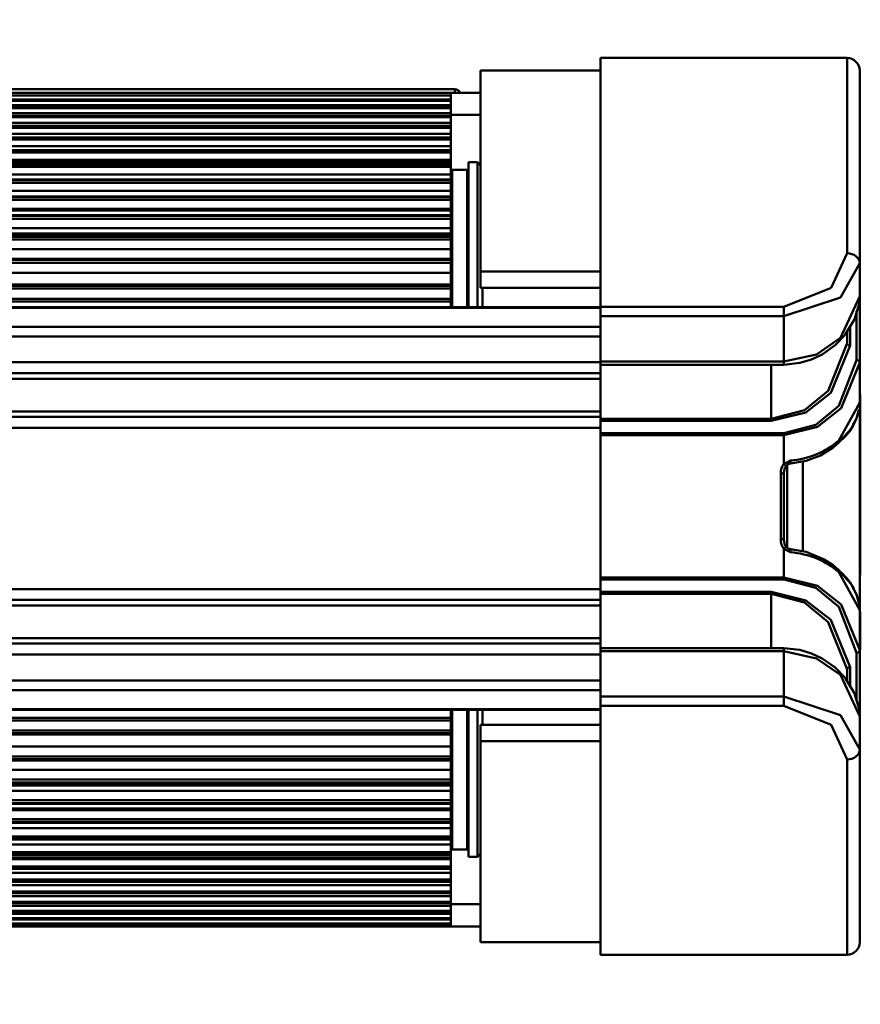
# Model space of a CAD drawing. Units: millimetres. Extents: x 59 to 11939, y 24 to 8424.
# Drawn here: x 2124 to 2237, y 6144 to 6276 of the extents above; entities that cross this region are included whole.
import ezdxf

# ---------------------------------------------------------------- set-up
doc = ezdxf.new("R2010")
doc.units = ezdxf.units.MM
doc.header["$MEASUREMENT"] = 0
doc.layers.add('(1) Shape lines', color=7, linetype='Continuous', lineweight=35, true_color=0x000000)
doc.layers.add('(6) Dimensions', color=7, linetype='Continuous', lineweight=35, true_color=0x000000)
doc.styles.add('Arial', font='arial.ttf')
doc.styles.add('Microsoft YaHei', font='arial.ttf')
doc.dimstyles.new('Vertex Style', dxfattribs={"dimscale": 20, "dimtxt": 0.18, "dimasz": 3.6, "dimexe": 1.8, "dimexo": 0.0625, "dimgap": 1.7, "dimtad": 1, "dimdec": 1, "dimdsep": 46, "dimtxsty": 'Arial', "dimblk1": 'CLOSED', "dimblk2": 'CLOSED', "dimsah": 1, "dimcen": 0.09, "dimdle": 1.8, "dimadec": 1, "dimazin": 2, "dimtfac": 0.65, "dimtdec": 4, "dimtmove": 0, "dimatfit": 3, "dimfxl": 1, "dimtolj": 1, "dimtzin": 0, "dimlwe": 25, "dimarcsym": 0})

# ---------------------------------------------------------------- blocks, each defined once
blk = doc.blocks.new('_Closed')
at = {"color": 0, "linetype": 'ByBlock', "lineweight": -2}
for p, q in [((-1, 0.166667), (0, 0)), ((-1, 0.166667), (-1, -0.166667)), ((0, 0), (-1, -0.166667)), ((0, 0), (-1, 0))]:
    blk.add_line(p, q, dxfattribs=at)
blk = doc.blocks.new('*D6')
at = {"layer": '(6) Dimensions', "color": 9, "lineweight": 25}
for p, q in [((1982.96, 6596.77), (1982.96, 5709.08)), ((2063.33, 5997.63), (2063.33, 5709.08)), ((1982.96, 5745.08), (1649.06, 5745.08)), ((1910.96, 5745.08), (1838.96, 5745.08)), ((2063.33, 5745.08), (1982.96, 5745.08)), ((2135.33, 5745.08), (2207.33, 5745.08))]:
    blk.add_line(p, q, dxfattribs=at)
at = {"layer": 'Defpoints', "color": 0}
for p in [(1982.96, 6598.02), (2063.33, 5998.88), (1982.96, 5745.08)]:
    blk.add_point(p, dxfattribs=at)
at = {"layer": '(6) Dimensions', "color": 9, "lineweight": 25, "xscale": 72, "yscale": 72, "zscale": 72}
for p, rotation in [((1982.96, 5745.08), 1.478779477456322e-06), ((2063.33, 5745.08), 180.0000014787795)]:
    blk.add_blockref('_Closed', p, dxfattribs=dict(at, rotation=rotation))
at = {"layer": '(6) Dimensions', "color": 7, "lineweight": 35, "insert": (1730.01, 5811.44), "char_height": 70, "attachment_point": 5, "rotation": 0, "style": 'Microsoft YaHei'}
blk.add_mtext('\\A1;95', dxfattribs=at)
blk = doc.blocks.new('Crane_WorkSt_2_9800e376-ebbc-4a0d-8956-f6a28cc42100')
at = {"layer": '(1) Shape lines', "color": 7, "lineweight": 50, "ltscale": 60}
for p, q in [((559, 2661.14), (598, 2661.14)), ((559, 2621.72), (559, 2661.14)), ((598, 2661.14), (598, 2630.22)), ((559, 2659.14), (540, 2659.14)), ((540, 2659.14), (540, 2627.31)), ((600, 2628.63), (600, 2659.14)), ((535.91, 2656.19), (403.59, 2656.19)), ((535.3, 2655.61), (416.8, 2655.61)), ((416.8, 2655.61), (535.3, 2655.61)), ((416.8, 2655.61), (535.3, 2655.61)), ((535.3, 2655.22), (416.8, 2655.22)), ((416.8, 2655.22), (535.3, 2655.22)), ((416.8, 2655.19), (535.3, 2655.19)), ((535.3, 2655.64), (418, 2655.64)), ((535.3, 2655.64), (535.3, 2655.62)), ((535.3, 2655.64), (540, 2655.64)), ((535.3, 2655.61), (535.3, 2655.22)), ((535.3, 2655.61), (535.3, 2655.61)), ((535.3, 2655.19), (535.3, 2655.22)), ((535.3, 2655.19), (535.3, 2654.57)), ((535.91, 2655.64), (535.91, 2656.19)), ((535.3, 2654.57), (418, 2654.57)), ((418, 2654.44), (535.3, 2654.44)), ((535.3, 2654.43), (418, 2654.43)), ((418, 2654.36), (535.3, 2654.36)), ((535.3, 2653.65), (418, 2653.65)), ((535.3, 2654.43), (535.3, 2654.57)), ((535.3, 2654.36), (535.3, 2654.43)), ((535.3, 2654.36), (535.3, 2653.65)), ((535.3, 2653.65), (535.3, 2653.65)), ((535.3, 2653.33), (535.3, 2653.65)), ((416.8, 2653.33), (535.3, 2653.33)), ((535.3, 2653.32), (416.8, 2653.32)), ((416.8, 2653.2), (535.3, 2653.2)), ((535.3, 2652.39), (418, 2652.39)), ((418, 2651.97), (535.3, 2651.97)), ((535.3, 2651.94), (418, 2651.94)), ((535.3, 2653.2), (535.3, 2653.32)), ((535.3, 2653.2), (535.3, 2652.39)), ((535.3, 2651.97), (535.3, 2652.39)), ((540, 2652.14), (535.3, 2652.14)), ((535.3, 2651.76), (535.3, 2651.94)), ((418, 2651.76), (535.3, 2651.76)), ((535.3, 2650.87), (418, 2650.87)), ((418, 2650.37), (535.3, 2650.37)), ((535.3, 2650.33), (418, 2650.33)), ((535.3, 2651.76), (535.3, 2650.87)), ((535.3, 2650.37), (535.3, 2650.87)), ((535.3, 2650.37), (535.3, 2650.33)), ((535.3, 2650.1), (535.3, 2650.33)), ((418, 2650.1), (535.3, 2650.1)), ((535.3, 2649.11), (418, 2649.11)), ((535.3, 2650.1), (535.3, 2649.11)), ((535.3, 2648.56), (535.3, 2649.11)), ((418, 2648.56), (535.3, 2648.56)), ((535.3, 2648.51), (418, 2648.51)), ((418, 2648.23), (535.3, 2648.23)), ((535.3, 2647.15), (418, 2647.15)), ((535.3, 2648.56), (535.3, 2648.51)), ((535.3, 2648.23), (535.3, 2648.51)), ((535.3, 2648.23), (535.3, 2647.15)), ((535.3, 2646.55), (535.3, 2647.15)), ((418, 2646.55), (535.3, 2646.55)), ((535.3, 2646.49), (418, 2646.49)), ((418, 2646.16), (535.3, 2646.16)), ((535.3, 2646.16), (535.3, 2646.49)), ((535.3, 2646.16), (535.3, 2644.99)), ((535.3, 2644.99), (418, 2644.99)), ((418, 2644.72), (535.3, 2644.72)), ((418, 2644.34), (535.3, 2644.34)), ((535.3, 2644.26), (418, 2644.26)), ((535.3, 2644.72), (535.3, 2644.99)), ((535.3, 2644.33), (535.3, 2644.72)), ((535.3, 2643.88), (535.3, 2644.26)), ((538.1, 2621.86), (538.1, 2644.64)), ((538.1, 2644.64), (539.5, 2644.64)), ((539.5, 2621.81), (539.5, 2644.64)), ((539.5, 2644.64), (540, 2644.14)), ((418, 2643.88), (535.3, 2643.88)), ((535.3, 2642.67), (418, 2642.67)), ((535.3, 2643.88), (535.3, 2642.67)), ((535.3, 2641.9), (535.3, 2642.67)), ((535.5, 2643.44), (535.5, 2621.89)), ((535.5, 2643.44), (537.9, 2643.44)), ((537.9, 2621.89), (537.9, 2643.44)), ((418, 2641.9), (535.3, 2641.9)), ((535.3, 2641.81), (418, 2641.81)), ((418, 2641.39), (535.3, 2641.39)), ((535.3, 2641.39), (535.3, 2641.81)), ((535.3, 2641.39), (535.3, 2640.1)), ((535.3, 2640.1), (418, 2640.1)), ((535.3, 2639.22), (535.3, 2640.1)), ((418, 2639.22), (535.3, 2639.22)), ((535.3, 2639.11), (418, 2639.11)), ((418, 2638.67), (535.3, 2638.67)), ((535.3, 2638.67), (535.3, 2639.11)), ((535.3, 2638.67), (535.3, 2637.26)), ((535.3, 2637.26), (418, 2637.26)), ((418, 2636.99), (535.3, 2636.99)), ((418, 2636.27), (535.3, 2636.27)), ((535.3, 2636.99), (535.3, 2637.26)), ((535.3, 2636.26), (535.3, 2636.99)), ((535.3, 2636.27), (535.3, 2636.13)), ((535.3, 2636.13), (418, 2636.13)), ((418, 2635.67), (535.3, 2635.67)), ((535.3, 2635.67), (535.3, 2636.13)), ((535.3, 2635.67), (535.3, 2634.2)), ((535.3, 2634.2), (418, 2634.2)), ((418, 2633.34), (535.3, 2633.34)), ((535.3, 2633.34), (535.3, 2634.2)), ((535.3, 2632.99), (535.3, 2633.34)), ((418, 2633), (535.3, 2633)), ((535.3, 2632.84), (418, 2632.84)), ((418, 2632.38), (535.3, 2632.38)), ((535.3, 2632.38), (535.3, 2632.84)), ((535.3, 2632.38), (535.3, 2630.85)), ((535.3, 2630.85), (418, 2630.85)), ((535.3, 2629.35), (535.3, 2630.85)), ((418, 2629.36), (535.3, 2629.36)), ((535.3, 2629.18), (418, 2629.18)), ((418, 2628.72), (535.3, 2628.72)), ((535.3, 2629.35), (535.3, 2629.18)), ((535.3, 2628.72), (535.3, 2629.18)), ((535.3, 2628.72), (535.3, 2627.14)), ((600, 2623.41), (600, 2628.63)), ((535.3, 2627.14), (418, 2627.14)), ((535.3, 2625.27), (535.3, 2627.14)), ((559, 2627.31), (540, 2627.31)), ((540, 2627.31), (540, 2624.74)), ((418, 2625.28), (535.3, 2625.28)), ((535.3, 2625.07), (418, 2625.07)), ((418, 2624.64), (535.3, 2624.64)), ((535.3, 2624.64), (535.3, 2625.07)), ((535.3, 2624.64), (535.3, 2623.03)), ((559, 2624.74), (540, 2624.74)), ((540.3, 2624.88), (540.3, 2621.78)), ((535.3, 2623.03), (418, 2623.03)), ((418, 2622.6), (535.3, 2622.6)), ((535.3, 2622.6), (535.3, 2623.03)), ((535.3, 2621.72), (535.3, 2622.61)), ((600, 2612.93), (600, 2623.54)), ((600, 2623.44), (600, 2623.41)), ((262, 2621.71), (559, 2621.71)), ((262, 2621.59), (559, 2621.59)), ((559, 2621.72), (559, 2620.25)), ((588, 2621.72), (559, 2621.72)), ((588, 2620.25), (588, 2621.72)), ((599.5, 2621.03), (599.5, 2613.31)), ((559, 2613.08), (559, 2620.25)), ((559, 2620.25), (588, 2620.25)), ((588, 2620.25), (588, 2613.08)), ((262, 2618.56), (559, 2618.56)), ((598, 2615.99), (598, 2617.79)), ((598.5, 2615.61), (598.5, 2618.68)), ((262, 2617.05), (559, 2617.05)), ((262, 2612.95), (559, 2612.95)), ((588, 2613.08), (559, 2613.08)), ((600, 2606.6), (600, 2612.93)), ((559, 2604.01), (559, 2612.58)), ((588, 2612.58), (559, 2612.58)), ((586, 2612.58), (586, 2604.01)), ((262, 2611.22), (559, 2611.22)), ((262, 2610.35), (559, 2610.35)), ((600, 2607.81), (600.1, 2607.81)), ((600, 2607.74), (600.1, 2607.74)), ((600, 2607.74), (600.1, 2607.74)), ((600, 2606.6), (600, 2573.69)), ((600.1, 2607.74), (600.1, 2607.74)), ((453, 2605.17), (559, 2605.17)), ((453, 2604.31), (559, 2604.31)), ((559, 2604.01), (559, 2603.67)), ((586, 2604.01), (559, 2604.01)), ((559, 2601.74), (559, 2603.67)), ((559, 2603.67), (586, 2603.67)), ((586, 2603.67), (586, 2604.01)), ((442.94, 2602.57), (559, 2602.57)), ((559, 2601.74), (559, 2601.41)), ((588, 2601.74), (559, 2601.74)), ((559, 2578.87), (559, 2601.41)), ((559, 2601.41), (588, 2601.41)), ((588, 2601.74), (588, 2601.41)), ((588, 2596.85), (588, 2601.41)), ((591, 2597.26), (591, 2583.02)), ((588.5, 2583.63), (588.5, 2596.65)), ((600, 2595.89), (600.1, 2595.89)), ((600.1, 2593.32), (600.1, 2595.89)), ((588, 2595.35), (587.5, 2595.35)), ((587.5, 2595.35), (587.5, 2584.93)), ((588, 2595.35), (588, 2595.44)), ((588, 2584.93), (588, 2595.35)), ((600, 2593.32), (600.1, 2593.32)), ((600.1, 2589.77), (600.1, 2593.32)), ((600, 2589.77), (600.1, 2589.77)), ((600.1, 2585.95), (600.1, 2589.77)), ((587.5, 2584.93), (588, 2584.93)), ((588, 2584.84), (588, 2584.93)), ((600, 2585.95), (600.1, 2585.95)), ((600.1, 2579.24), (600.1, 2585.95)), ((588, 2578.87), (588, 2583.43)), ((588, 2578.87), (559, 2578.87)), ((559, 2578.87), (559, 2578.54)), ((559, 2578.54), (588, 2578.54)), ((559, 2576.61), (559, 2578.54)), ((588, 2578.87), (588, 2578.54)), ((600, 2579.24), (600.1, 2579.24)), ((559, 2577.05), (262, 2577.05)), ((559, 2576.61), (559, 2576.27)), ((586, 2576.61), (559, 2576.61)), ((559, 2567.7), (559, 2576.27)), ((559, 2576.27), (586, 2576.27)), ((586, 2576.27), (586, 2576.61)), ((586, 2576.27), (586, 2567.7)), ((262, 2575.32), (559, 2575.32)), ((449.99, 2574.45), (559, 2574.45)), ((600, 2567.35), (600, 2573.69)), ((600, 2573.46), (600.1, 2573.46)), ((600, 2573.38), (600.1, 2573.38)), ((600.1, 2573.38), (600.1, 2573.46)), ((600.1, 2567.51), (600.1, 2573.38)), ((262, 2569.27), (559, 2569.27)), ((262, 2568.41), (559, 2568.41)), ((559, 2567.7), (588, 2567.7)), ((262, 2566.67), (559, 2566.67)), ((559, 2567.2), (588, 2567.2)), ((559, 2560.04), (559, 2567.2)), ((588, 2567.2), (588, 2560.04)), ((599.5, 2566.97), (599.5, 2559.47)), ((600, 2567.51), (600.1, 2567.51)), ((600, 2567.5), (600.1, 2567.5)), ((600, 2567.5), (600.1, 2567.5)), ((600, 2567.5), (600.1, 2567.5)), ((600, 2556.82), (600, 2567.35)), ((600.1, 2567.5), (600.1, 2567.51)), ((600.1, 2567.5), (600.1, 2567.5)), ((598.5, 2561.5), (598.5, 2564.68)), ((598, 2562.49), (598, 2564.29)), ((262, 2562.57), (559, 2562.57)), ((262, 2561.06), (559, 2561.06)), ((559, 2560.04), (559, 2558.56)), ((588, 2560.04), (559, 2560.04)), ((588, 2558.56), (588, 2560.04)), ((559, 2519.14), (559, 2558.56)), ((559, 2558.56), (588, 2558.56)), ((262, 2558.03), (559, 2558.03)), ((559, 2557.91), (262, 2557.91)), ((535.3, 2556.67), (535.3, 2557.9)), ((535.5, 2557.73), (535.5, 2535.84)), ((537.9, 2535.84), (537.9, 2557.73)), ((538.1, 2534.64), (538.1, 2557.8)), ((539.5, 2534.64), (539.5, 2557.77)), ((540.3, 2557.76), (540.3, 2555.37)), ((600, 2551.65), (600, 2556.87)), ((600, 2556.87), (600, 2556.84)), ((535.3, 2556.68), (418, 2556.68)), ((418, 2556.25), (535.3, 2556.25)), ((535.3, 2556.25), (535.3, 2556.68)), ((535.3, 2556.25), (535.3, 2554.64)), ((559, 2555.54), (540, 2555.54)), ((540, 2555.54), (540, 2552.97)), ((535.3, 2554.64), (418, 2554.64)), ((418, 2554.22), (535.3, 2554.22)), ((535.3, 2554.01), (418, 2554.01)), ((535.3, 2554.22), (535.3, 2554.64)), ((535.3, 2552.14), (535.3, 2554.01)), ((418, 2552.14), (535.3, 2552.14)), ((535.3, 2552.14), (535.3, 2550.56)), ((559, 2552.97), (540, 2552.97)), ((540, 2552.97), (540, 2521.14)), ((535.3, 2550.56), (418, 2550.56)), ((535.3, 2550.11), (535.3, 2550.56)), ((600, 2521.14), (600, 2551.65)), ((418, 2550.11), (535.3, 2550.11)), ((535.3, 2549.93), (418, 2549.93)), ((535.3, 2550.11), (535.3, 2549.93)), ((535.3, 2548.44), (535.3, 2549.93)), ((598, 2550.06), (598, 2519.14)), ((418, 2548.44), (535.3, 2548.44)), ((535.3, 2548.44), (535.3, 2546.91)), ((535.3, 2546.91), (418, 2546.91)), ((418, 2546.44), (535.3, 2546.44)), ((535.3, 2546.29), (418, 2546.29)), ((535.3, 2545.95), (418, 2545.95)), ((535.3, 2546.44), (535.3, 2546.91)), ((535.3, 2545.95), (535.3, 2546.29)), ((535.3, 2545.08), (535.3, 2545.95)), ((418, 2545.08), (535.3, 2545.08)), ((535.3, 2545.08), (535.3, 2543.61)), ((535.3, 2543.61), (418, 2543.61)), ((418, 2543.15), (535.3, 2543.15)), ((535.3, 2543.02), (418, 2543.02)), ((535.3, 2543.15), (535.3, 2543.61)), ((535.3, 2543.15), (535.3, 2543.02)), ((535.3, 2542.29), (535.3, 2543.02)), ((535.3, 2542.29), (418, 2542.29)), ((418, 2542.02), (535.3, 2542.02)), ((535.3, 2542.02), (535.3, 2542.29)), ((535.3, 2542.02), (535.3, 2540.62)), ((535.3, 2540.62), (418, 2540.62)), ((418, 2540.18), (535.3, 2540.18)), ((535.3, 2540.06), (418, 2540.06)), ((535.3, 2540.18), (535.3, 2540.62)), ((535.3, 2539.19), (535.3, 2540.07)), ((418, 2539.19), (535.3, 2539.19)), ((535.3, 2539.19), (535.3, 2537.89)), ((535.3, 2537.89), (418, 2537.89)), ((418, 2537.48), (535.3, 2537.48)), ((535.3, 2537.38), (418, 2537.38)), ((418, 2536.61), (535.3, 2536.61)), ((535.3, 2537.48), (535.3, 2537.89)), ((535.3, 2536.61), (535.3, 2537.39)), ((535.3, 2536.61), (535.3, 2535.4)), ((535.3, 2535.4), (418, 2535.4)), ((418, 2535.02), (535.3, 2535.02)), ((535.3, 2534.95), (418, 2534.95)), ((535.3, 2535.02), (535.3, 2535.4)), ((535.3, 2534.56), (535.3, 2534.95)), ((537.9, 2535.84), (535.5, 2535.84)), ((540, 2535.14), (539.5, 2534.64)), ((535.3, 2534.56), (418, 2534.56)), ((418, 2534.29), (535.3, 2534.29)), ((535.3, 2534.29), (535.3, 2534.56)), ((535.3, 2534.56), (535.3, 2534.56)), ((535.3, 2534.56), (535.3, 2534.56)), ((535.3, 2534.29), (535.3, 2533.13)), ((539.5, 2534.64), (538.1, 2534.64)), ((535.3, 2533.13), (418, 2533.13)), ((418, 2532.79), (535.3, 2532.79)), ((535.3, 2532.73), (418, 2532.73)), ((418, 2532.13), (535.3, 2532.13)), ((535.3, 2532.79), (535.3, 2533.13)), ((535.3, 2532.13), (535.3, 2532.74)), ((535.3, 2532.13), (535.3, 2531.05)), ((535.3, 2531.05), (418, 2531.05)), ((418, 2530.77), (535.3, 2530.77)), ((535.3, 2530.72), (418, 2530.72)), ((535.3, 2530.77), (535.3, 2531.05)), ((535.3, 2530.77), (535.3, 2530.72)), ((535.3, 2530.17), (535.3, 2530.72)), ((418, 2530.17), (535.3, 2530.17)), ((535.3, 2529.18), (418, 2529.18)), ((418, 2528.95), (535.3, 2528.95)), ((535.3, 2528.91), (418, 2528.91)), ((535.3, 2530.17), (535.3, 2529.18)), ((535.3, 2528.95), (535.3, 2529.18)), ((535.3, 2528.95), (535.3, 2528.91)), ((535.3, 2528.41), (535.3, 2528.91)), ((418, 2528.41), (535.3, 2528.41)), ((535.3, 2527.52), (418, 2527.52)), ((418, 2527.34), (535.3, 2527.34)), ((535.3, 2527.32), (418, 2527.32)), ((535.3, 2528.41), (535.3, 2527.52)), ((535.3, 2527.34), (535.3, 2527.52)), ((535.3, 2526.89), (535.3, 2527.32)), ((535.3, 2527.14), (540, 2527.14)), ((535.3, 2526.09), (416.8, 2526.09)), ((416.8, 2525.96), (535.3, 2525.96)), ((535.3, 2525.95), (416.8, 2525.95)), ((418, 2526.89), (535.3, 2526.89)), ((418, 2525.63), (535.3, 2525.63)), ((535.3, 2526.89), (535.3, 2526.09)), ((535.3, 2525.96), (535.3, 2526.09)), ((535.3, 2525.63), (535.3, 2525.95)), ((535.3, 2525.63), (535.3, 2524.93)), ((535.3, 2524.09), (416.8, 2524.09)), ((416.8, 2524.06), (535.3, 2524.06)), ((535.3, 2524.06), (416.8, 2524.06)), ((535.3, 2524.93), (418, 2524.93)), ((418, 2524.86), (535.3, 2524.86)), ((535.3, 2524.85), (418, 2524.85)), ((418, 2524.71), (535.3, 2524.71)), ((535.3, 2524.86), (535.3, 2524.93)), ((535.3, 2524.71), (535.3, 2524.85)), ((535.3, 2524.71), (535.3, 2524.09)), ((535.3, 2524.06), (535.3, 2524.09)), ((535.3, 2524.06), (535.3, 2524.06)), ((535.3, 2524.06), (535.3, 2523.67)), ((535.3, 2523.67), (416.8, 2523.67)), ((416.8, 2523.67), (535.3, 2523.67)), ((535.3, 2523.67), (416.8, 2523.67)), ((540, 2523.64), (418, 2523.64)), ((535.3, 2523.67), (535.3, 2523.67)), ((559, 2521.14), (540, 2521.14)), ((559, 2519.14), (598, 2519.14))]:
    blk.add_line(p, q, dxfattribs=at)
at = {"layer": '(1) Shape lines', "color": 7, "lineweight": 50, "ltscale": 20}
for p, q in [((599.15, 2619.66), (597.73, 2617.35)), ((599.18, 2619.74), (599.15, 2619.66)), ((597.73, 2617.35), (597.68, 2617.29)), ((599.88, 2605.42), (599.56, 2604.26)), ((599.79, 2605.08), (599.77, 2605.01)), ((599.89, 2605.46), (599.88, 2605.42)), ((600, 2606.58), (599.98, 2606.18)), ((599.98, 2606.18), (599.98, 2606.16)), ((599.98, 2606.16), (599.98, 2606.14)), ((599.49, 2604.13), (599.21, 2603.54)), ((595.78, 2599.46), (593.79, 2598.22)), ((596.67, 2600.21), (595.78, 2599.46)), ((591.54, 2597.36), (589.04, 2596.91)), ((593.79, 2598.22), (591.54, 2597.36)), ((588.03, 2595.69), (588, 2595.35)), ((588.1, 2596.02), (588.03, 2595.69)), ((588.23, 2596.3), (588.1, 2596.02)), ((588.38, 2596.53), (588.23, 2596.3)), ((588.69, 2596.81), (588.37, 2596.54)), ((588.48, 2596.63), (588.38, 2596.53)), ((588, 2584.93), (588.03, 2584.59)), ((588.03, 2584.59), (588.1, 2584.27)), ((588.1, 2584.27), (588.23, 2583.98)), ((588.23, 2583.98), (588.38, 2583.75)), ((588.37, 2583.74), (588.69, 2583.48)), ((588.38, 2583.75), (588.48, 2583.65)), ((589.04, 2583.37), (591.54, 2582.93)), ((591.54, 2582.93), (594.28, 2581.81)), ((594.28, 2581.81), (595.78, 2580.82)), ((595.78, 2580.82), (596.67, 2580.07)), ((596.67, 2580.07), (598.58, 2577.9)), ((598.58, 2577.9), (598.63, 2577.84)), ((598.63, 2577.84), (599.54, 2576.07)), ((598.88, 2577.35), (598.92, 2577.28)), ((598.92, 2577.28), (599.05, 2577.03)), ((599.88, 2574.86), (599.89, 2574.83)), ((599.89, 2574.83), (599.98, 2574.15))]:
    blk.add_line(p, q, dxfattribs=at)
at = {"layer": '(1) Shape lines', "color": 7, "lineweight": 50, "ltscale": 60}
for points in [[(535.3, 2655.61), (535.3, 2655.61), (535.3, 2655.61)], [(535.3, 2654.43), (535.3, 2654.44), (535.3, 2654.43)], [(535.3, 2653.32), (535.3, 2653.33), (535.3, 2653.32)], [(535.3, 2651.97), (535.3, 2651.97), (535.3, 2651.94)], [(535.3, 2646.55), (535.3, 2646.55), (535.3, 2646.49)], [(535.3, 2644.33), (535.3, 2644.34), (535.3, 2644.26)], [(535.3, 2641.9), (535.3, 2641.9), (535.3, 2641.81)], [(535.3, 2639.22), (535.3, 2639.22), (535.3, 2639.11)], [(535.3, 2632.99), (535.3, 2633), (535.3, 2632.84)], [(598, 2630.22), (595.47, 2624.74), (588, 2621.72)], [(588, 2620.25), (596.96, 2623.22), (600, 2628.63)], [(535.3, 2625.27), (535.3, 2625.28), (535.3, 2625.07)], [(600, 2623.41), (596.99, 2616.82), (593.19, 2614.2), (588, 2613.08)], [(598, 2615.99), (595.04, 2608.46), (591.26, 2605.37), (586, 2604.01)], [(586, 2603.67), (591.48, 2605.02), (595.41, 2608.1), (598.5, 2615.61)], [(559, 2613.08), (559, 2612.58), (559, 2612.58)], [(599.5, 2613.31), (596.69, 2606.04), (593.07, 2603.06), (588, 2601.74)], [(588, 2612.58), (588, 2612.58), (588, 2613.08)], [(588, 2601.41), (593.3, 2602.72), (597.06, 2605.69), (600, 2612.93)], [(600, 2606.6), (596.68, 2600.57)], [(600, 2606.92), (600, 2606.6)], [(600.1, 2595.89), (600.1, 2607.81), (600.1, 2607.74)], [(598.97, 2603.1), (599.21, 2603.54)], [(589.04, 2597.41), (588, 2596.85)], [(588, 2596.85), (588.38, 2596.53), (588.38, 2596.54)], [(588.38, 2583.75), (588.38, 2583.75), (588, 2583.43)], [(588, 2583.43), (589.04, 2582.88)], [(600, 2567.35), (597.06, 2574.59), (593.3, 2577.56), (588, 2578.87)], [(588, 2578.54), (593.07, 2577.22), (596.69, 2574.24), (599.5, 2566.97)], [(596.68, 2579.71), (600, 2573.69)], [(599.03, 2577.09), (598.91, 2577.29)], [(598.5, 2564.68), (595.41, 2572.18), (591.48, 2575.26), (586, 2576.61)], [(586, 2576.27), (591.26, 2574.91), (595.04, 2571.83), (598, 2564.29)], [(600, 2573.69), (600, 2573.37)], [(559, 2567.7), (559, 2567.7), (559, 2567.2)], [(588, 2567.2), (588, 2567.7), (588, 2567.7)], [(588, 2567.2), (593.19, 2566.08), (596.99, 2563.46), (600, 2556.87)], [(600, 2551.65), (596.96, 2557.06), (588, 2560.04)], [(588, 2558.56), (595.47, 2555.54), (598, 2550.06)], [(535.3, 2554.22), (535.3, 2554.01), (535.3, 2554.01)], [(535.3, 2546.44), (535.3, 2546.29), (535.3, 2546.29)], [(535.3, 2540.18), (535.3, 2540.06), (535.3, 2540.06)], [(535.3, 2537.48), (535.3, 2537.38), (535.3, 2537.38)], [(535.3, 2535.02), (535.3, 2534.95), (535.3, 2534.95)], [(535.3, 2532.79), (535.3, 2532.73), (535.3, 2532.74)], [(535.3, 2527.34), (535.3, 2527.32), (535.3, 2527.32)], [(535.3, 2525.96), (535.3, 2525.95), (535.3, 2525.96)], [(535.3, 2524.86), (535.3, 2524.85), (535.3, 2524.85)], [(535.3, 2523.67), (535.3, 2523.67), (535.3, 2523.67)]]:
    blk.add_lwpolyline(points, dxfattribs=at)
at = {"layer": '(1) Shape lines', "color": 7, "lineweight": 50, "ltscale": 20}
for points in [[(600, 2623.37), (599.91, 2622.19), (599.18, 2619.74)], [(597.68, 2617.29), (596.12, 2615.66), (594.06, 2614.2)], [(594.06, 2614.2), (592.39, 2613.41), (590.52, 2612.85), (588, 2612.58)], [(599.56, 2604.26), (599.54, 2604.21), (598.63, 2602.44)], [(598.63, 2602.44), (598.58, 2602.38), (596.67, 2600.21)], [(589.04, 2596.91), (588.86, 2596.87), (588.69, 2596.8), (588.63, 2596.76)], [(588.63, 2583.53), (588.69, 2583.48), (588.86, 2583.41), (589.04, 2583.37)], [(598.6, 2577.87), (598.58, 2577.9), (598.6, 2577.87)], [(599.54, 2576.07), (599.56, 2576.02), (599.88, 2574.86)], [(599.98, 2574.15), (599.98, 2574.12), (599.98, 2574.1), (600, 2573.69)], [(588, 2567.7), (590.52, 2567.43), (592.39, 2566.87), (594.06, 2566.08), (596.13, 2564.62), (597.7, 2562.97), (597.74, 2562.91), (599.15, 2560.62), (599.18, 2560.54), (599.91, 2558.11), (600, 2556.91)]]:
    blk.add_lwpolyline(points, dxfattribs=at)
at = {"layer": '(1) Shape lines', "color": 7, "lineweight": 50, "ltscale": 60}
for centre, radius, start, end in [((598, 2659.14), 2, 0, 90), ((535.91, 2655.19), 1, 29.2409, 90), ((535.5, 2643.64), 0.2, 180.0055, 270), ((537.9, 2643.64), 0.2, 270, 359.9834), ((535.5, 2535.64), 0.2, 90, 179.9752), ((537.9, 2535.64), 0.2, 0.0077, 90), ((598, 2521.14), 2, 270, 0)]:
    blk.add_arc(centre, radius, start, end, dxfattribs=at)
for centre, major_axis, ratio, start_param, end_param in [((535.91, 2655.19), (0, 1), 0.409864, 6.138639, 6.283185), ((598, 2628.63), (2, 0), 0.793854, 0, 1.570796), ((599.5, 2623.41), (0.5, 0), 0.778876, 6.086836, 6.283185), ((598.5, 2615.99), (-0.5, 0), 0.764445, 0, 1.570796), ((599.5, 2612.93), (0.5, 0), 0.747549, 0, 1.570796), ((599.5, 2606.6), (0.5, 0), 0.881428, 6.11405, 6.283185), ((591, 2606.92), (9, 0), 0.950426, 5.446311, 5.900156), ((591, 2606.92), (9, 0), 0.950426, 6.050152, 6.058817), ((588, 2607.72), (-12, 0), 0.862887, 1.657863, 2.379347), ((596.32, 2600.57), (0.343, -0.364), 0.606089, 0.025962, 1.051522), ((589, 2597.41), (0.039, -0.498), 0.086691, 6.19919, 7.847168), ((589, 2595.35), (0, -2.02), 0.743145, 3.87132, 4.712389), ((589, 2595.35), (0, -1.65), 0.60721, 4.554338, 4.712389), ((589, 2584.93), (0, 2.02), 0.743145, 1.570796, 2.411865), ((589, 2584.93), (0, 1.65), 0.60721, 1.570796, 1.728848), ((589, 2582.88), (0.039, 0.498), 0.086691, 4.719202, 6.367245), ((588, 2572.56), (12, 0), 0.862887, 0.762246, 1.48373), ((596.32, 2579.71), (0.343, 0.364), 0.606089, 5.231663, 6.257223), ((591, 2573.37), (-9, 0), 0.950426, 3.595381, 3.982068), ((599.5, 2573.69), (0.5, 0), 0.881428, 0, 0.169136), ((599.5, 2567.35), (0.5, 0), 0.747549, 4.712389, 6.283185), ((598.5, 2564.29), (-0.5, 0), 0.764445, 4.712389, 6.283185), ((599.5, 2556.87), (0.5, 0), 0.778876, 0, 0.19635), ((598, 2551.65), (2, 0), 0.793854, 4.712389, 6.283185)]:
    blk.add_ellipse(centre, major_axis=major_axis, ratio=ratio, start_param=start_param, end_param=end_param, dxfattribs=at)

msp = doc.modelspace()

# ---------------------------------------------------------------- block references
at = {"color": 7, "xscale": 0.8459956947256911, "yscale": 0.8459956947256911, "rotation": 1.207418269725733e-06}
msp.add_blockref('Crane_WorkSt_2_9800e376-ebbc-4a0d-8956-f6a28cc42100', (1729.165, 4019.555), dxfattribs=at)

# ---------------------------------------------------------------- dimensions: what is measured, and where the dimension line sits
at = {"layer": '(6) Dimensions', "color": 0, "lineweight": 35}
dim = msp.add_linear_dim(base=(1982.964, 5745.083), p1=(2063.334, 5998.882), p2=(1982.964, 6598.019), angle=0, dimstyle='Vertex Style', override={"dimtxt": 3.5, "dimgap": 1.53125, "dimlfac": 1.182039, "dimtxsty": 'Microsoft YaHei', "dimcen": 0, "dimclrd": 9, "dimclre": 9, "dimclrt": 7, "dimlwd": 25}, dxfattribs=at)
dim.commit()
dim.dimension.update_dxf_attribs({"geometry": '*D6', "text_midpoint": (1730.011, 5745.083), "dimtype": 160})

doc.saveas('drawing.dxf')
